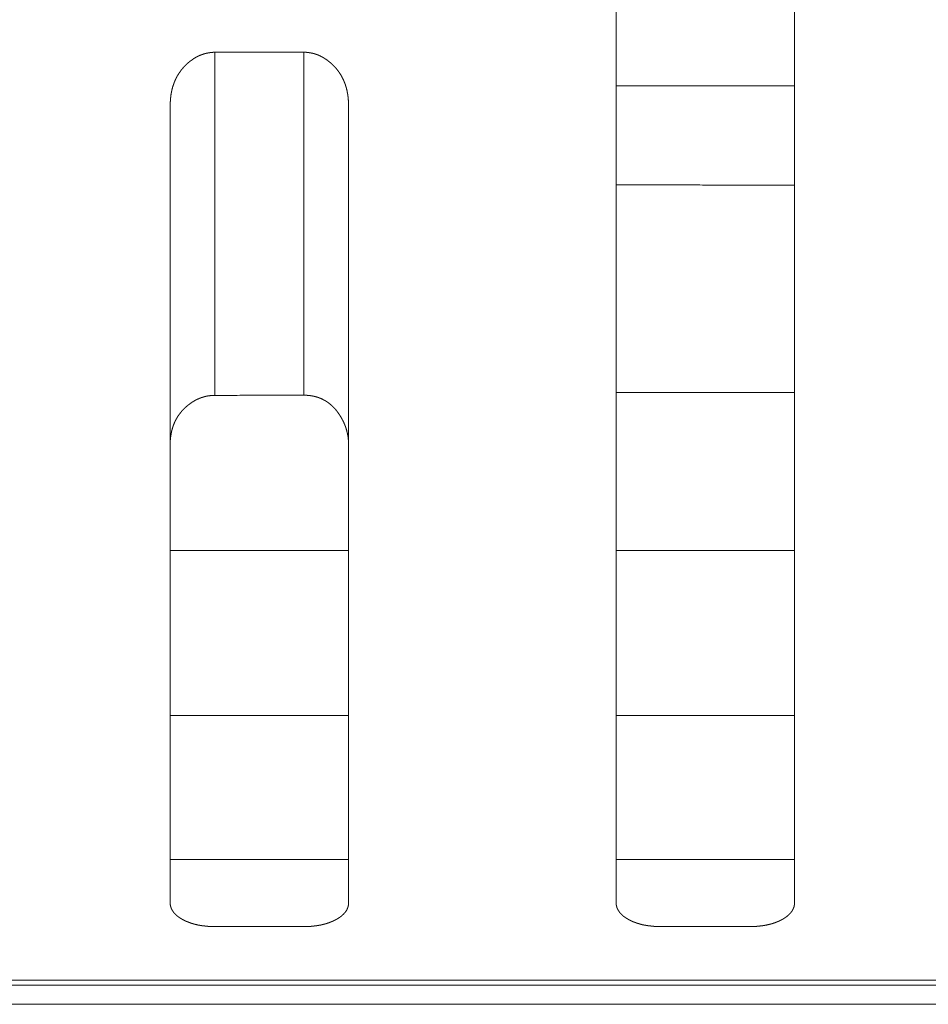
# Model space of a CAD drawing. Extents: x 0 to 4737, y 0 to 3350.
# Drawn here: x 1646 to 1656, y 2414 to 2425 of the extents above; entities that cross this region are included whole.
import ezdxf

# ---------------------------------------------------------------- set-up
doc = ezdxf.new("R2010")
doc.units = 0
doc.layers.add('OPTION', color=7, linetype='CONTINUOUS', lineweight=9)

msp = doc.modelspace()

# ---------------------------------------------------------------- linework, layer by layer
at = {"layer": 'OPTION', "color": 162, "linetype": 'Continuous'}
for points, knots in [([(1652.587, 2415.339), (1652.587, 2415.5), (1652.587, 2417.333), (1652.587, 2418.703), (1652.587, 2420.375), (1652.587, 2422.28), (1652.587, 2424.342), (1652.587, 2426.512), (1652.587, 2427.617), (1652.587, 2429.159), (1652.587, 2429.6)], [0, 0, 0.011258, 0.139838, 0.235851, 0.353153, 0.486686, 0.631275, 0.783437, 0.860934, 0.969078, 1, 1]), ([(1654.588, 2429.6), (1654.588, 2428.715), (1654.588, 2427.618), (1654.588, 2425.42), (1654.588, 2423.299), (1654.588, 2421.31), (1654.588, 2419.511), (1654.588, 2417.983), (1654.588, 2416.28), (1654.588, 2415.419), (1654.588, 2415.339)], [0, 0, 0.062117, 0.139004, 0.293134, 0.441832, 0.581344, 0.707496, 0.814584, 0.934005, 0.994427, 1, 1]), ([(1647.584, 2424.275), (1647.584, 2424.282), (1647.584, 2424.289), (1647.585, 2424.303), (1647.585, 2424.317), (1647.586, 2424.324), (1647.586, 2424.331), (1647.587, 2424.338), (1647.587, 2424.345), (1647.588, 2424.351), (1647.588, 2424.358), (1647.589, 2424.365), (1647.59, 2424.372), (1647.591, 2424.385), (1647.592, 2424.391), (1647.594, 2424.404), (1647.595, 2424.411), (1647.596, 2424.417), (1647.599, 2424.43), (1647.6, 2424.436), (1647.602, 2424.443), (1647.603, 2424.449), (1647.604, 2424.455), (1647.606, 2424.461), (1647.607, 2424.467), (1647.611, 2424.48), (1647.612, 2424.486), (1647.614, 2424.492), (1647.618, 2424.503), (1647.62, 2424.509), (1647.622, 2424.515), (1647.626, 2424.527), (1647.628, 2424.532), (1647.63, 2424.538), (1647.633, 2424.544), (1647.635, 2424.549), (1647.637, 2424.555), (1647.64, 2424.561), (1647.642, 2424.566), (1647.645, 2424.572), (1647.648, 2424.577), (1647.65, 2424.583), (1647.656, 2424.593), (1647.658, 2424.599), (1647.664, 2424.609), (1647.67, 2424.62), (1647.673, 2424.625), (1647.677, 2424.63), (1647.68, 2424.635), (1647.686, 2424.645), (1647.69, 2424.65), (1647.697, 2424.66), (1647.7, 2424.664), (1647.707, 2424.674), (1647.711, 2424.679), (1647.719, 2424.688), (1647.726, 2424.697), (1647.73, 2424.702), (1647.738, 2424.711), (1647.743, 2424.715), (1647.747, 2424.72), (1647.751, 2424.724), (1647.76, 2424.733), (1647.764, 2424.737), (1647.773, 2424.745), (1647.778, 2424.75), (1647.782, 2424.754), (1647.787, 2424.758), (1647.797, 2424.766), (1647.801, 2424.77), (1647.806, 2424.774), (1647.811, 2424.777), (1647.816, 2424.781), (1647.824, 2424.787), (1647.833, 2424.793), (1647.841, 2424.799), (1647.849, 2424.805), (1647.858, 2424.81), (1647.866, 2424.815), (1647.875, 2424.82), (1647.883, 2424.825), (1647.892, 2424.829), (1647.9, 2424.833), (1647.909, 2424.837), (1647.918, 2424.841), (1647.927, 2424.845), (1647.936, 2424.848), (1647.945, 2424.851), (1647.953, 2424.854), (1647.962, 2424.857), (1647.972, 2424.86), (1647.981, 2424.862), (1647.99, 2424.864), (1647.999, 2424.866), (1648.008, 2424.868), (1648.018, 2424.87), (1648.027, 2424.871), (1648.037, 2424.872), (1648.046, 2424.873), (1648.056, 2424.874), (1648.065, 2424.875), (1648.075, 2424.875), (1648.085, 2424.875)], [0, 0, 0.008171, 0.01634, 0.032516, 0.048702, 0.056553, 0.064563, 0.072427, 0.080279, 0.088143, 0.096024, 0.103722, 0.111436, 0.126904, 0.134473, 0.149659, 0.157087, 0.164707, 0.179619, 0.186943, 0.194466, 0.20179, 0.209151, 0.216389, 0.223789, 0.238266, 0.245549, 0.252671, 0.267013, 0.274236, 0.281301, 0.295433, 0.302555, 0.309583, 0.316705, 0.323579, 0.330672, 0.337613, 0.344706, 0.351716, 0.358576, 0.365586, 0.379455, 0.38639, 0.400122, 0.414019, 0.420824, 0.427858, 0.43461, 0.448575, 0.455418, 0.469295, 0.476098, 0.489903, 0.496907, 0.510656, 0.524616, 0.531597, 0.545526, 0.552482, 0.55956, 0.566516, 0.580663, 0.58774, 0.601895, 0.608972, 0.616061, 0.623277, 0.637708, 0.644816, 0.65216, 0.659296, 0.666665, 0.678336, 0.690042, 0.701557, 0.713117, 0.724357, 0.73588, 0.747006, 0.758422, 0.769457, 0.780641, 0.791529, 0.802585, 0.813576, 0.824504, 0.83553, 0.846443, 0.857254, 0.868178, 0.879057, 0.889854, 0.900777, 0.911665, 0.922656, 0.933596, 0.944515, 0.95558, 0.966629, 0.977653, 0.988828, 1, 1]), ([(1649.085, 2424.876), (1649.09, 2424.876), (1649.099, 2424.875), (1649.104, 2424.875), (1649.113, 2424.875), (1649.118, 2424.874), (1649.123, 2424.874), (1649.127, 2424.874), (1649.132, 2424.873), (1649.136, 2424.873), (1649.141, 2424.872), (1649.146, 2424.871), (1649.15, 2424.871), (1649.155, 2424.87), (1649.159, 2424.869), (1649.168, 2424.867), (1649.173, 2424.866), (1649.182, 2424.864), (1649.186, 2424.863), (1649.191, 2424.862), (1649.195, 2424.861), (1649.199, 2424.86), (1649.204, 2424.859), (1649.208, 2424.857), (1649.213, 2424.856), (1649.221, 2424.853), (1649.226, 2424.852), (1649.234, 2424.848), (1649.239, 2424.847), (1649.243, 2424.845), (1649.252, 2424.841), (1649.26, 2424.838), (1649.264, 2424.836), (1649.273, 2424.832), (1649.281, 2424.827), (1649.285, 2424.825), (1649.289, 2424.823), (1649.298, 2424.818), (1649.302, 2424.816), (1649.306, 2424.814), (1649.31, 2424.811), (1649.314, 2424.809), (1649.322, 2424.803), (1649.326, 2424.801), (1649.33, 2424.798), (1649.334, 2424.795), (1649.338, 2424.792), (1649.342, 2424.79), (1649.346, 2424.787), (1649.35, 2424.784), (1649.354, 2424.781), (1649.365, 2424.772), (1649.376, 2424.763), (1649.386, 2424.755), (1649.396, 2424.746), (1649.406, 2424.736), (1649.416, 2424.727), (1649.425, 2424.717), (1649.434, 2424.708), (1649.443, 2424.698), (1649.451, 2424.688), (1649.46, 2424.677), (1649.468, 2424.667), (1649.475, 2424.656), (1649.483, 2424.646), (1649.49, 2424.635), (1649.497, 2424.624), (1649.504, 2424.612), (1649.51, 2424.601), (1649.516, 2424.589), (1649.522, 2424.578), (1649.528, 2424.566), (1649.533, 2424.553), (1649.538, 2424.541), (1649.543, 2424.529), (1649.548, 2424.516), (1649.552, 2424.503), (1649.556, 2424.49), (1649.56, 2424.477), (1649.563, 2424.464), (1649.567, 2424.45), (1649.57, 2424.436), (1649.572, 2424.423), (1649.575, 2424.409), (1649.577, 2424.394), (1649.579, 2424.38), (1649.581, 2424.366), (1649.582, 2424.351), (1649.583, 2424.336), (1649.584, 2424.321), (1649.585, 2424.306), (1649.586, 2424.275)], [0, 0, 0.005501, 0.016176, 0.02168, 0.03237, 0.037728, 0.043073, 0.048431, 0.053807, 0.059165, 0.0644, 0.069776, 0.075011, 0.08041, 0.085645, 0.096173, 0.101436, 0.112033, 0.11737, 0.122668, 0.127844, 0.133225, 0.138447, 0.143828, 0.149049, 0.159593, 0.164865, 0.175518, 0.180905, 0.186137, 0.19691, 0.207506, 0.212956, 0.223693, 0.234579, 0.240022, 0.245318, 0.256361, 0.261737, 0.267341, 0.272802, 0.278351, 0.289449, 0.295139, 0.300643, 0.306284, 0.31202, 0.317661, 0.323263, 0.329097, 0.3348, 0.350605, 0.366593, 0.382198, 0.397786, 0.413354, 0.428796, 0.444123, 0.459341, 0.474569, 0.489831, 0.50501, 0.520114, 0.535251, 0.550234, 0.5654, 0.580385, 0.595625, 0.610554, 0.625842, 0.640977, 0.656265, 0.671567, 0.686891, 0.702247, 0.717857, 0.733357, 0.74907, 0.764847, 0.78074, 0.796672, 0.812892, 0.829042, 0.84546, 0.862013, 0.878659, 0.895449, 0.912535, 0.929591, 0.947135, 0.964485, 1, 1]), ([(1647.584, 2415.339), (1647.584, 2415.493), (1647.584, 2417.321), (1647.584, 2418.689), (1647.584, 2420.361), (1647.584, 2422.266), (1647.584, 2424.275)], [0, 0, 0.017206, 0.22183, 0.374836, 0.561962, 0.775205, 1, 1]), ([(1649.586, 2424.275), (1649.586, 2422.272), (1649.586, 2421.295), (1649.586, 2419.496), (1649.586, 2417.97), (1649.586, 2416.271), (1649.586, 2415.415), (1649.586, 2415.339)], [0, 0, 0.224175, 0.333452, 0.534784, 0.705528, 0.895746, 0.991446, 1, 1]), ([(1648.085, 2421.028), (1648.08, 2421.028), (1648.075, 2421.028), (1648.07, 2421.028), (1648.065, 2421.028), (1648.06, 2421.027), (1648.055, 2421.027), (1648.05, 2421.027), (1648.04, 2421.026), (1648.035, 2421.025), (1648.026, 2421.024), (1648.021, 2421.024), (1648.016, 2421.023), (1648.011, 2421.022), (1648.006, 2421.021), (1647.997, 2421.02), (1647.992, 2421.019), (1647.988, 2421.018), (1647.983, 2421.017), (1647.978, 2421.016), (1647.973, 2421.014), (1647.969, 2421.013), (1647.964, 2421.012), (1647.955, 2421.009), (1647.95, 2421.008), (1647.946, 2421.006), (1647.941, 2421.005), (1647.936, 2421.003), (1647.927, 2421), (1647.923, 2420.998), (1647.914, 2420.995), (1647.905, 2420.991), (1647.9, 2420.989), (1647.896, 2420.987), (1647.892, 2420.985), (1647.887, 2420.983), (1647.883, 2420.981), (1647.874, 2420.977), (1647.865, 2420.972), (1647.861, 2420.97), (1647.857, 2420.967), (1647.852, 2420.965), (1647.848, 2420.962), (1647.844, 2420.96), (1647.84, 2420.957), (1647.835, 2420.954), (1647.831, 2420.952), (1647.827, 2420.949), (1647.823, 2420.946), (1647.819, 2420.943), (1647.808, 2420.935), (1647.797, 2420.927), (1647.786, 2420.919), (1647.776, 2420.911), (1647.766, 2420.902), (1647.756, 2420.893), (1647.747, 2420.885), (1647.738, 2420.876), (1647.729, 2420.867), (1647.72, 2420.857), (1647.712, 2420.848), (1647.704, 2420.838), (1647.696, 2420.828), (1647.688, 2420.818), (1647.681, 2420.808), (1647.674, 2420.798), (1647.667, 2420.788), (1647.661, 2420.777), (1647.655, 2420.766), (1647.649, 2420.755), (1647.643, 2420.744), (1647.637, 2420.733), (1647.632, 2420.721), (1647.627, 2420.71), (1647.623, 2420.698), (1647.618, 2420.686), (1647.614, 2420.674), (1647.61, 2420.662), (1647.607, 2420.649), (1647.603, 2420.637), (1647.6, 2420.624), (1647.598, 2420.611), (1647.595, 2420.598), (1647.593, 2420.585), (1647.591, 2420.572), (1647.589, 2420.558), (1647.588, 2420.545), (1647.586, 2420.531), (1647.585, 2420.517), (1647.585, 2420.503), (1647.584, 2420.474)], [0, 0, 0.0061, 0.012023, 0.017949, 0.023883, 0.029983, 0.035917, 0.041689, 0.053582, 0.059529, 0.071111, 0.077098, 0.082889, 0.088733, 0.094547, 0.106234, 0.112111, 0.117818, 0.123695, 0.129402, 0.135148, 0.141108, 0.146854, 0.158436, 0.164277, 0.169952, 0.175793, 0.181688, 0.193149, 0.199103, 0.210686, 0.222398, 0.228166, 0.234022, 0.239948, 0.245792, 0.251791, 0.263478, 0.275325, 0.281332, 0.287256, 0.293202, 0.299209, 0.305156, 0.311251, 0.317291, 0.323237, 0.329374, 0.335415, 0.341552, 0.357794, 0.373997, 0.389996, 0.405858, 0.421542, 0.437211, 0.452868, 0.468268, 0.483545, 0.498829, 0.514136, 0.529103, 0.54434, 0.559392, 0.574379, 0.589408, 0.604388, 0.619328, 0.634389, 0.64928, 0.664317, 0.679433, 0.694558, 0.709542, 0.724877, 0.740088, 0.755514, 0.770886, 0.786489, 0.801998, 0.817759, 0.833614, 0.849571, 0.865668, 0.88188, 0.898216, 0.914858, 0.931468, 0.948411, 0.965324, 1, 1]), ([(1649.586, 2420.474), (1649.585, 2420.48), (1649.585, 2420.486), (1649.585, 2420.492), (1649.585, 2420.505), (1649.584, 2420.511), (1649.583, 2420.523), (1649.583, 2420.529), (1649.582, 2420.541), (1649.581, 2420.547), (1649.58, 2420.553), (1649.58, 2420.559), (1649.579, 2420.565), (1649.578, 2420.571), (1649.576, 2420.583), (1649.573, 2420.595), (1649.572, 2420.601), (1649.571, 2420.607), (1649.57, 2420.613), (1649.568, 2420.618), (1649.567, 2420.624), (1649.565, 2420.63), (1649.564, 2420.636), (1649.56, 2420.648), (1649.558, 2420.653), (1649.557, 2420.659), (1649.555, 2420.665), (1649.553, 2420.67), (1649.551, 2420.676), (1649.549, 2420.682), (1649.544, 2420.693), (1649.542, 2420.699), (1649.54, 2420.704), (1649.537, 2420.71), (1649.535, 2420.716), (1649.533, 2420.721), (1649.53, 2420.727), (1649.527, 2420.732), (1649.525, 2420.738), (1649.519, 2420.749), (1649.516, 2420.754), (1649.513, 2420.76), (1649.511, 2420.765), (1649.507, 2420.771), (1649.504, 2420.776), (1649.499, 2420.786), (1649.493, 2420.795), (1649.487, 2420.804), (1649.481, 2420.813), (1649.475, 2420.822), (1649.469, 2420.831), (1649.463, 2420.839), (1649.457, 2420.848), (1649.45, 2420.856), (1649.444, 2420.864), (1649.437, 2420.872), (1649.431, 2420.879), (1649.424, 2420.887), (1649.417, 2420.894), (1649.41, 2420.901), (1649.403, 2420.908), (1649.396, 2420.914), (1649.388, 2420.921), (1649.374, 2420.933), (1649.366, 2420.939), (1649.359, 2420.945), (1649.351, 2420.95), (1649.343, 2420.956), (1649.335, 2420.961), (1649.327, 2420.966), (1649.319, 2420.971), (1649.311, 2420.975), (1649.302, 2420.979), (1649.294, 2420.984), (1649.286, 2420.988), (1649.277, 2420.992), (1649.268, 2420.995), (1649.259, 2420.999), (1649.251, 2421.002), (1649.242, 2421.005), (1649.233, 2421.008), (1649.223, 2421.011), (1649.214, 2421.013), (1649.205, 2421.016), (1649.195, 2421.018), (1649.186, 2421.02), (1649.176, 2421.022), (1649.166, 2421.023), (1649.157, 2421.025), (1649.147, 2421.026), (1649.137, 2421.027), (1649.127, 2421.028), (1649.106, 2421.029), (1649.085, 2421.029)], [0, 0, 0.007481, 0.014959, 0.02244, 0.037066, 0.044553, 0.059199, 0.066523, 0.081198, 0.088382, 0.095738, 0.102945, 0.110324, 0.11753, 0.131998, 0.146529, 0.153829, 0.16096, 0.168261, 0.175432, 0.182771, 0.189942, 0.197158, 0.211684, 0.218947, 0.226044, 0.233359, 0.240566, 0.247936, 0.255143, 0.269678, 0.276945, 0.284277, 0.291676, 0.298847, 0.306318, 0.313558, 0.320871, 0.328416, 0.343194, 0.350583, 0.357982, 0.365451, 0.373002, 0.380401, 0.393734, 0.407157, 0.420136, 0.433209, 0.445992, 0.45883, 0.471285, 0.483947, 0.496333, 0.508692, 0.520918, 0.532992, 0.545055, 0.557109, 0.568915, 0.580845, 0.592416, 0.604115, 0.627319, 0.638729, 0.650278, 0.66162, 0.673005, 0.684438, 0.695832, 0.706987, 0.718356, 0.729559, 0.741071, 0.752198, 0.763482, 0.774787, 0.786188, 0.797527, 0.808968, 0.820464, 0.831909, 0.843426, 0.855068, 0.86667, 0.878404, 0.890071, 0.902052, 0.914006, 0.925936, 0.937998, 0.950217, 0.974953, 1, 1]), ([(1648.085, 2415.07), (1648.08, 2415.07), (1648.075, 2415.071), (1648.071, 2415.071), (1648.066, 2415.071), (1648.061, 2415.071), (1648.057, 2415.071), (1648.048, 2415.071), (1648.043, 2415.071), (1648.038, 2415.071), (1648.034, 2415.072), (1648.029, 2415.072), (1648.021, 2415.072), (1648.012, 2415.073), (1648.007, 2415.073), (1648.003, 2415.074), (1647.998, 2415.074), (1647.994, 2415.074), (1647.985, 2415.075), (1647.977, 2415.076), (1647.972, 2415.077), (1647.968, 2415.077), (1647.964, 2415.078), (1647.959, 2415.078), (1647.955, 2415.079), (1647.951, 2415.079), (1647.942, 2415.08), (1647.938, 2415.081), (1647.934, 2415.082), (1647.93, 2415.082), (1647.926, 2415.083), (1647.922, 2415.084), (1647.918, 2415.084), (1647.909, 2415.086), (1647.905, 2415.087), (1647.901, 2415.087), (1647.897, 2415.088), (1647.893, 2415.089), (1647.889, 2415.09), (1647.885, 2415.091), (1647.881, 2415.092), (1647.874, 2415.093), (1647.866, 2415.095), (1647.862, 2415.096), (1647.858, 2415.097), (1647.854, 2415.098), (1647.85, 2415.099), (1647.846, 2415.1), (1647.843, 2415.101), (1647.835, 2415.104), (1647.828, 2415.106), (1647.824, 2415.107), (1647.816, 2415.11), (1647.809, 2415.112), (1647.805, 2415.113), (1647.802, 2415.115), (1647.795, 2415.117), (1647.791, 2415.119), (1647.787, 2415.12), (1647.784, 2415.122), (1647.777, 2415.124), (1647.773, 2415.126), (1647.77, 2415.127), (1647.766, 2415.129), (1647.763, 2415.13), (1647.759, 2415.132), (1647.753, 2415.135), (1647.749, 2415.137), (1647.746, 2415.138), (1647.742, 2415.14), (1647.736, 2415.144), (1647.729, 2415.147), (1647.726, 2415.149), (1647.723, 2415.151), (1647.719, 2415.152), (1647.711, 2415.157), (1647.703, 2415.162), (1647.695, 2415.167), (1647.688, 2415.172), (1647.68, 2415.177), (1647.673, 2415.182), (1647.667, 2415.187), (1647.66, 2415.192), (1647.654, 2415.198), (1647.648, 2415.203), (1647.643, 2415.209), (1647.637, 2415.214), (1647.632, 2415.22), (1647.627, 2415.225), (1647.622, 2415.231), (1647.618, 2415.237), (1647.614, 2415.243), (1647.61, 2415.249), (1647.607, 2415.254), (1647.603, 2415.261), (1647.6, 2415.267), (1647.597, 2415.273), (1647.595, 2415.279), (1647.593, 2415.286), (1647.591, 2415.292), (1647.589, 2415.298), (1647.588, 2415.305), (1647.586, 2415.312), (1647.585, 2415.318), (1647.585, 2415.325), (1647.584, 2415.339)], [0, 0, 0.007461, 0.014925, 0.022619, 0.030083, 0.037543, 0.044774, 0.059703, 0.066934, 0.074398, 0.081641, 0.088872, 0.103357, 0.117842, 0.124852, 0.132094, 0.139123, 0.146366, 0.160424, 0.174482, 0.18128, 0.188309, 0.195365, 0.202162, 0.208987, 0.216044, 0.229694, 0.236519, 0.24315, 0.249975, 0.256836, 0.263468, 0.270329, 0.283591, 0.290222, 0.296899, 0.30353, 0.309978, 0.316654, 0.323103, 0.329779, 0.342676, 0.355682, 0.36213, 0.368633, 0.374911, 0.381476, 0.387754, 0.394257, 0.406941, 0.419625, 0.425745, 0.438429, 0.450819, 0.457234, 0.463428, 0.475818, 0.48188, 0.488074, 0.494352, 0.506475, 0.512753, 0.518815, 0.52497, 0.531032, 0.536976, 0.549286, 0.55523, 0.561278, 0.567433, 0.57953, 0.591626, 0.597469, 0.603628, 0.609471, 0.625029, 0.640104, 0.654981, 0.669466, 0.683696, 0.697545, 0.711348, 0.724603, 0.737828, 0.750704, 0.763237, 0.775767, 0.787984, 0.800046, 0.811808, 0.823465, 0.834849, 0.846168, 0.857363, 0.868527, 0.879684, 0.890432, 0.901429, 0.912267, 0.923032, 0.93389, 0.944637, 0.955523, 0.966602, 0.977599, 1, 1]), ([(1649.586, 2415.339), (1649.585, 2415.336), (1649.585, 2415.333), (1649.585, 2415.329), (1649.585, 2415.326), (1649.584, 2415.32), (1649.584, 2415.314), (1649.583, 2415.311), (1649.583, 2415.308), (1649.582, 2415.305), (1649.581, 2415.302), (1649.58, 2415.296), (1649.579, 2415.293), (1649.578, 2415.29), (1649.577, 2415.287), (1649.577, 2415.284), (1649.576, 2415.281), (1649.573, 2415.275), (1649.571, 2415.27), (1649.57, 2415.267), (1649.568, 2415.264), (1649.565, 2415.258), (1649.564, 2415.256), (1649.561, 2415.25), (1649.557, 2415.245), (1649.555, 2415.242), (1649.554, 2415.239), (1649.552, 2415.237), (1649.548, 2415.231), (1649.546, 2415.229), (1649.541, 2415.223), (1649.539, 2415.221), (1649.537, 2415.218), (1649.534, 2415.216), (1649.532, 2415.213), (1649.527, 2415.208), (1649.524, 2415.206), (1649.522, 2415.203), (1649.516, 2415.198), (1649.514, 2415.196), (1649.511, 2415.194), (1649.505, 2415.189), (1649.502, 2415.186), (1649.499, 2415.184), (1649.492, 2415.179), (1649.489, 2415.177), (1649.483, 2415.172), (1649.479, 2415.17), (1649.476, 2415.168), (1649.472, 2415.165), (1649.469, 2415.163), (1649.465, 2415.161), (1649.461, 2415.159), (1649.454, 2415.154), (1649.45, 2415.152), (1649.443, 2415.148), (1649.436, 2415.145), (1649.429, 2415.141), (1649.422, 2415.138), (1649.415, 2415.134), (1649.408, 2415.131), (1649.401, 2415.128), (1649.394, 2415.125), (1649.386, 2415.122), (1649.379, 2415.119), (1649.371, 2415.116), (1649.364, 2415.113), (1649.356, 2415.111), (1649.341, 2415.106), (1649.333, 2415.103), (1649.325, 2415.101), (1649.317, 2415.099), (1649.309, 2415.097), (1649.301, 2415.095), (1649.293, 2415.093), (1649.284, 2415.091), (1649.276, 2415.089), (1649.268, 2415.087), (1649.259, 2415.086), (1649.242, 2415.083), (1649.225, 2415.08), (1649.216, 2415.079), (1649.207, 2415.078), (1649.198, 2415.077), (1649.189, 2415.076), (1649.18, 2415.075), (1649.171, 2415.074), (1649.162, 2415.073), (1649.143, 2415.072), (1649.124, 2415.071), (1649.105, 2415.071), (1649.095, 2415.071), (1649.085, 2415.071)], [0, 0, 0.005136, 0.010267, 0.015403, 0.020306, 0.030609, 0.040504, 0.045451, 0.050666, 0.055651, 0.060408, 0.070477, 0.075285, 0.080378, 0.08532, 0.09019, 0.095131, 0.105178, 0.115226, 0.120129, 0.125343, 0.135358, 0.140365, 0.150606, 0.161087, 0.166328, 0.171506, 0.176875, 0.187511, 0.19283, 0.203758, 0.209223, 0.214839, 0.220446, 0.226063, 0.237606, 0.243213, 0.248987, 0.260879, 0.266825, 0.272798, 0.285041, 0.291198, 0.297499, 0.310187, 0.316531, 0.3296, 0.336327, 0.342861, 0.34966, 0.356387, 0.363186, 0.370306, 0.384307, 0.391307, 0.403833, 0.416455, 0.42887, 0.441595, 0.454008, 0.466843, 0.479582, 0.49223, 0.505093, 0.517868, 0.530862, 0.543773, 0.556827, 0.582788, 0.596213, 0.609284, 0.622866, 0.636102, 0.649564, 0.663252, 0.676887, 0.690471, 0.704284, 0.718281, 0.746193, 0.774491, 0.788839, 0.803419, 0.817738, 0.832521, 0.847048, 0.862019, 0.876757, 0.9069, 0.937483, 0.968514, 0.984141, 1, 1]), ([(1653.087, 2415.07), (1653.083, 2415.07), (1653.078, 2415.071), (1653.073, 2415.071), (1653.069, 2415.071), (1653.064, 2415.071), (1653.059, 2415.071), (1653.055, 2415.071), (1653.046, 2415.071), (1653.041, 2415.071), (1653.037, 2415.072), (1653.032, 2415.072), (1653.023, 2415.072), (1653.014, 2415.073), (1653.01, 2415.073), (1653.005, 2415.074), (1653.001, 2415.074), (1652.997, 2415.074), (1652.988, 2415.075), (1652.979, 2415.076), (1652.975, 2415.077), (1652.971, 2415.077), (1652.966, 2415.078), (1652.962, 2415.078), (1652.958, 2415.079), (1652.949, 2415.08), (1652.941, 2415.081), (1652.937, 2415.082), (1652.933, 2415.082), (1652.929, 2415.083), (1652.924, 2415.084), (1652.916, 2415.085), (1652.908, 2415.087), (1652.904, 2415.087), (1652.9, 2415.088), (1652.896, 2415.089), (1652.892, 2415.09), (1652.888, 2415.091), (1652.88, 2415.092), (1652.876, 2415.093), (1652.868, 2415.095), (1652.865, 2415.096), (1652.857, 2415.098), (1652.853, 2415.099), (1652.849, 2415.1), (1652.845, 2415.101), (1652.842, 2415.103), (1652.834, 2415.105), (1652.827, 2415.107), (1652.823, 2415.108), (1652.819, 2415.11), (1652.816, 2415.111), (1652.812, 2415.112), (1652.805, 2415.115), (1652.797, 2415.117), (1652.794, 2415.119), (1652.79, 2415.12), (1652.787, 2415.122), (1652.783, 2415.123), (1652.779, 2415.124), (1652.773, 2415.127), (1652.769, 2415.129), (1652.766, 2415.13), (1652.762, 2415.132), (1652.759, 2415.134), (1652.755, 2415.135), (1652.752, 2415.137), (1652.748, 2415.138), (1652.745, 2415.14), (1652.739, 2415.144), (1652.732, 2415.147), (1652.729, 2415.149), (1652.725, 2415.151), (1652.722, 2415.152), (1652.714, 2415.157), (1652.706, 2415.162), (1652.698, 2415.167), (1652.69, 2415.172), (1652.683, 2415.177), (1652.676, 2415.182), (1652.669, 2415.187), (1652.663, 2415.192), (1652.657, 2415.198), (1652.651, 2415.203), (1652.645, 2415.209), (1652.64, 2415.214), (1652.635, 2415.22), (1652.63, 2415.225), (1652.625, 2415.231), (1652.621, 2415.237), (1652.617, 2415.243), (1652.613, 2415.249), (1652.609, 2415.255), (1652.606, 2415.261), (1652.603, 2415.267), (1652.6, 2415.273), (1652.598, 2415.279), (1652.595, 2415.286), (1652.594, 2415.292), (1652.592, 2415.298), (1652.59, 2415.305), (1652.589, 2415.312), (1652.588, 2415.318), (1652.588, 2415.325), (1652.587, 2415.332), (1652.587, 2415.339)], [0, 0, 0.00746, 0.015157, 0.022618, 0.030082, 0.037542, 0.045006, 0.052237, 0.067165, 0.074396, 0.081638, 0.088869, 0.103354, 0.117838, 0.12508, 0.13209, 0.139351, 0.146361, 0.160418, 0.174476, 0.181505, 0.188302, 0.195358, 0.202155, 0.209211, 0.222861, 0.236511, 0.243372, 0.250197, 0.256828, 0.263689, 0.276951, 0.290213, 0.296889, 0.30352, 0.310196, 0.316644, 0.32332, 0.336217, 0.342893, 0.355898, 0.362119, 0.375124, 0.381466, 0.387969, 0.394247, 0.400589, 0.413273, 0.425957, 0.432076, 0.43849, 0.44461, 0.451024, 0.463414, 0.475803, 0.48208, 0.488056, 0.494333, 0.500395, 0.506672, 0.518795, 0.52495, 0.531012, 0.537167, 0.54311, 0.549265, 0.555209, 0.561465, 0.567409, 0.579505, 0.591601, 0.597649, 0.603607, 0.609655, 0.62501, 0.640283, 0.654964, 0.669448, 0.683677, 0.697716, 0.711334, 0.724769, 0.737818, 0.750693, 0.763397, 0.775762, 0.787979, 0.800041, 0.811802, 0.823459, 0.834842, 0.846287, 0.857565, 0.868525, 0.879681, 0.890641, 0.901421, 0.912336, 0.923032, 0.93389, 0.944865, 0.95575, 0.966598, 0.977595, 0.988807, 1, 1]), ([(1654.588, 2415.339), (1654.588, 2415.333), (1654.588, 2415.33), (1654.587, 2415.323), (1654.587, 2415.32), (1654.587, 2415.317), (1654.586, 2415.311), (1654.585, 2415.305), (1654.584, 2415.302), (1654.583, 2415.296), (1654.582, 2415.293), (1654.581, 2415.29), (1654.58, 2415.287), (1654.578, 2415.281), (1654.577, 2415.278), (1654.575, 2415.272), (1654.573, 2415.27), (1654.572, 2415.267), (1654.571, 2415.264), (1654.569, 2415.261), (1654.567, 2415.256), (1654.565, 2415.253), (1654.563, 2415.25), (1654.562, 2415.247), (1654.56, 2415.245), (1654.558, 2415.242), (1654.556, 2415.239), (1654.554, 2415.237), (1654.552, 2415.234), (1654.55, 2415.231), (1654.548, 2415.229), (1654.546, 2415.226), (1654.544, 2415.223), (1654.542, 2415.221), (1654.539, 2415.218), (1654.535, 2415.213), (1654.532, 2415.211), (1654.53, 2415.208), (1654.527, 2415.206), (1654.522, 2415.201), (1654.516, 2415.196), (1654.513, 2415.194), (1654.511, 2415.191), (1654.507, 2415.189), (1654.505, 2415.186), (1654.501, 2415.184), (1654.498, 2415.181), (1654.495, 2415.179), (1654.492, 2415.177), (1654.489, 2415.175), (1654.485, 2415.172), (1654.482, 2415.17), (1654.478, 2415.168), (1654.475, 2415.165), (1654.471, 2415.163), (1654.464, 2415.159), (1654.46, 2415.156), (1654.457, 2415.154), (1654.453, 2415.152), (1654.446, 2415.148), (1654.432, 2415.141), (1654.425, 2415.138), (1654.411, 2415.131), (1654.404, 2415.128), (1654.396, 2415.125), (1654.389, 2415.122), (1654.382, 2415.119), (1654.374, 2415.116), (1654.366, 2415.113), (1654.359, 2415.111), (1654.351, 2415.108), (1654.336, 2415.103), (1654.328, 2415.101), (1654.32, 2415.099), (1654.312, 2415.097), (1654.303, 2415.095), (1654.295, 2415.093), (1654.287, 2415.091), (1654.279, 2415.089), (1654.27, 2415.087), (1654.262, 2415.086), (1654.245, 2415.083), (1654.236, 2415.081), (1654.227, 2415.08), (1654.21, 2415.078), (1654.192, 2415.076), (1654.183, 2415.075), (1654.173, 2415.074), (1654.164, 2415.073), (1654.146, 2415.072), (1654.127, 2415.071), (1654.107, 2415.071), (1654.098, 2415.071), (1654.088, 2415.071)], [0, 0, 0.01026, 0.015395, 0.025698, 0.030617, 0.035768, 0.045661, 0.055631, 0.060616, 0.070683, 0.075552, 0.080645, 0.085514, 0.095396, 0.100337, 0.110383, 0.115285, 0.120399, 0.125302, 0.130516, 0.140529, 0.145649, 0.150889, 0.156008, 0.161248, 0.166426, 0.171794, 0.176971, 0.18234, 0.187657, 0.193121, 0.198438, 0.203902, 0.209518, 0.214961, 0.226193, 0.231799, 0.237572, 0.243508, 0.255055, 0.266945, 0.272917, 0.279038, 0.285338, 0.291311, 0.297654, 0.303954, 0.310297, 0.316831, 0.323174, 0.329707, 0.336433, 0.343033, 0.349759, 0.35668, 0.370277, 0.377396, 0.384395, 0.391597, 0.403918, 0.429158, 0.441672, 0.466916, 0.479654, 0.492515, 0.505161, 0.518152, 0.530926, 0.543978, 0.556888, 0.569867, 0.596269, 0.609562, 0.622919, 0.636153, 0.64984, 0.6633, 0.676932, 0.690515, 0.704555, 0.71832, 0.746228, 0.760376, 0.774754, 0.803446, 0.832544, 0.847301, 0.862038, 0.877007, 0.907145, 0.937724, 0.968519, 0.984377, 1, 1])]:
    msp.add_open_spline(points, degree=1, knots=knots, dxfattribs=at)
for points in [[(1648.085, 2424.875), (1649.085, 2424.876)], [(1648.085, 2424.875), (1648.085, 2423.314)], [(1649.085, 2423.314), (1649.085, 2424.876)], [(1652.587, 2424.501), (1654.588, 2424.501)], [(1652.587, 2423.39), (1654.588, 2423.384)], [(1648.085, 2423.314), (1648.085, 2421.328)], [(1649.085, 2421.328), (1649.085, 2423.314)], [(1648.085, 2421.328), (1648.085, 2421.028)], [(1649.085, 2421.029), (1649.085, 2421.328)], [(1649.085, 2421.029), (1648.085, 2421.028)], [(1652.587, 2421.059), (1654.588, 2421.059)], [(1649.586, 2419.287), (1647.584, 2419.287)], [(1652.587, 2419.287), (1654.588, 2419.287)], [(1649.586, 2417.438), (1647.584, 2417.438)], [(1652.587, 2417.438), (1654.588, 2417.438)], [(1649.586, 2415.824), (1647.584, 2415.824)], [(1654.588, 2415.824), (1652.587, 2415.824)], [(1649.085, 2415.071), (1648.085, 2415.07)], [(1654.088, 2415.071), (1653.087, 2415.07)], [(1951.59, 2414.47), (615.184, 2414.47)], [(1951.566, 2414.413), (615.208, 2414.413)], [(1951.59, 2414.199), (615.184, 2414.199)]]:
    msp.add_open_spline(points, degree=1, dxfattribs=at)

doc.saveas('drawing.dxf')
